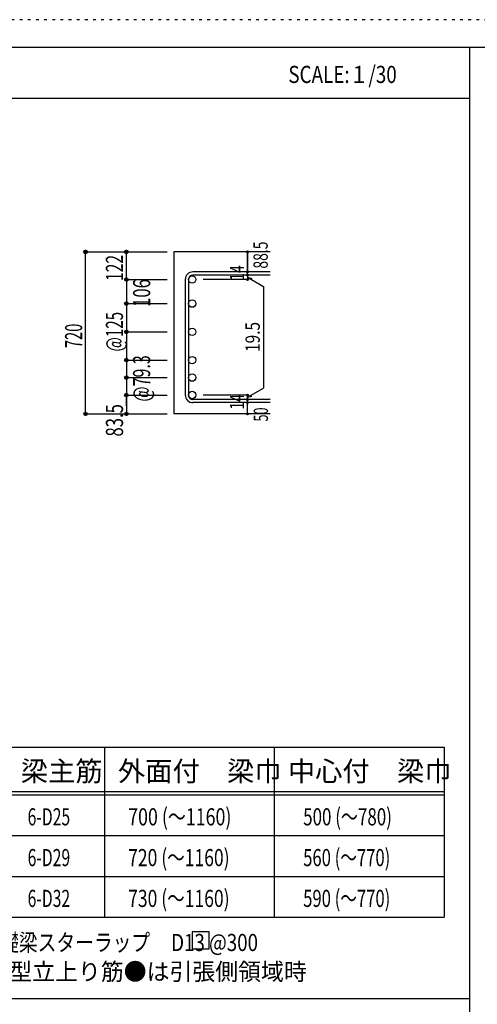
# Model space of a CAD drawing. Units: inches. Extents: x 141 to 12441, y 138 to 8778.
# Drawn here: x 8037 to 10056, y 4433 to 8778 of the extents above; entities that cross this region are included whole.
import ezdxf

# ---------------------------------------------------------------- set-up
doc = ezdxf.new("R2010")
doc.units = ezdxf.units.IN
doc.header["$LTSCALE"] = 30
doc.header["$MEASUREMENT"] = 0
for name, pattern in [('CENTER', [12, 5, -0.8, 0.4, -0.8, 5]), ('DIVIDE', [13.2, 5, -0.8, 0.4, -0.8, 0.4, -0.8, 5]), ('DOT', [1.6, 0.4, -0.8, 0.4]), ('HIDDEN', [8, 1, -2, 2, -2, 1])]:
    doc.linetypes.add(name, pattern=pattern)
for name, color, linetype in [('002', 7, 'Continuous'), ('006', 7, 'Continuous'), ('007', 7, 'Continuous'), ('014', 7, 'Continuous'), ('104', 7, 'Continuous'), ('111', 7, 'Continuous'), ('241', 7, 'Continuous'), ('250', 7, 'Continuous')]:
    doc.layers.add(name, color=color, linetype=linetype)
doc.styles.add('DRACAD', font='txt', dxfattribs={"width": 0.85, "bigfont": 'extfont2'})

msp = doc.modelspace()

# ---------------------------------------------------------------- linework, layer by layer
at = {"layer": '002', "color": 2, "linetype": 'Continuous'}
for p, q in [((9142.4, 7753.3), (8717.4, 7753.3)), ((8717.4, 7753.3), (8717.4, 7038.3)), ((9142.4, 7038.3), (8717.4, 7038.3))]:
    msp.add_line(p, q, dxfattribs=at)
at = {"layer": '006', "color": 3, "linetype": 'Continuous'}
for centre in [(8797.9, 7631.6), (8797.9, 7525.3), (8797.9, 7400.5), (8797.9, 7275.8), (8797.9, 7198.8), (8797.9, 7121.8)]:
    msp.add_circle(centre, 16.5, dxfattribs=at)
at = {"layer": '006', "color": 7, "linetype": 'Continuous'}
for p in [(8327.4, 7753.3), (8327.4, 7038.3)]:
    msp.add_point(p, dxfattribs=at)
at = {"layer": '007', "color": 7, "linetype": 'Continuous'}
for p, q in [((9142.4, 7665.1), (8800.9, 7665.1)), ((9142.4, 7651.1), (8800.9, 7651.1)), ((8767.4, 7631.6), (8767.4, 7121.8)), ((8781.4, 7631.6), (8781.4, 7121.8)), ((9142.4, 7102.3), (8800.9, 7102.3)), ((9142.4, 7088.3), (8800.9, 7088.3))]:
    msp.add_line(p, q, dxfattribs=at)
for centre, radius, start, end in [((8800.9, 7631.6), 33.5, 90, 180), ((8800.9, 7631.6), 19.5, 90, 180), ((8800.9, 7121.8), 33.5, 180, 270), ((8800.9, 7121.8), 19.5, 180, 270)]:
    msp.add_arc(centre, radius, start, end, dxfattribs=at)
at = {"layer": '014', "color": 4, "linetype": 'Continuous'}
for p, q in [((8327.4, 7753.3), (8507.4, 7753.3)), ((8327.4, 7753.3), (8507.4, 7753.3)), ((8327.4, 7038.3), (8327.4, 7753.3)), ((8507.4, 7753.3), (8687.4, 7753.3)), ((8507.4, 7753.3), (8687.4, 7753.3)), ((8507.4, 7631.6), (8507.4, 7753.3)), ((9042.4, 7753.3), (9042.4, 7665.1)), ((9042.4, 7665.1), (9042.4, 7753.3)), ((9042.4, 7651.1), (9042.4, 7665.1)), ((9042.4, 7651.1), (9042.4, 7631.6)), ((8507.4, 7631.6), (8687.4, 7631.6)), ((8507.4, 7631.6), (8507.4, 7525.3)), ((8507.4, 7631.6), (8507.4, 7121.8)), ((8507.4, 7631.6), (8507.4, 7121.8)), ((9042.4, 7631.6), (8846.3, 7631.6)), ((9042.4, 7641.4), (9061.8, 7636.2)), ((9042.4, 7641.4), (9112.5, 7600.9)), ((9112.5, 7600.9), (9112.5, 7152.5)), ((8507.4, 7525.3), (8687.4, 7525.3)), ((8507.4, 7525.3), (8687.4, 7525.3)), ((8507.4, 7525.3), (8507.4, 7121.8)), ((8507.4, 7400.5), (8687.4, 7400.5)), ((8507.4, 7400.5), (8687.4, 7400.5)), ((8507.4, 7275.8), (8687.4, 7275.8)), ((8507.4, 7198.8), (8687.4, 7198.8)), ((9042.4, 7112), (9112.5, 7152.5)), ((8507.4, 7121.8), (8687.4, 7121.8)), ((8507.4, 7074.3), (8507.4, 7121.8)), ((8507.4, 7121.8), (8507.4, 7038.3)), ((9042.4, 7121.8), (8846.3, 7121.8)), ((9042.4, 7102.3), (9042.4, 7121.8)), ((9042.4, 7112), (9061.8, 7117.2)), ((9042.4, 7088.3), (9042.4, 7102.3)), ((9042.4, 7038.3), (9042.4, 7088.3)), ((8327.4, 7038.3), (8507.4, 7038.3)), ((8507.4, 7038.3), (8687.4, 7038.3))]:
    msp.add_line(p, q, dxfattribs=at)
for centre, radius in [((8327.4, 7753.3), 8), ((8327.4, 7753.3), 7.2), ((8327.4, 7753.3), 6.4), ((8327.4, 7753.3), 5.6), ((8327.4, 7753.3), 4.8), ((8327.4, 7753.3), 4), ((8327.4, 7753.3), 3.2), ((8327.4, 7753.3), 2.4), ((8327.4, 7753.3), 1.6), ((8327.4, 7753.3), 0.8), ((8507.4, 7753.3), 8), ((8507.4, 7753.3), 7.2), ((8507.4, 7753.3), 6.4), ((8507.4, 7753.3), 5.6), ((8507.4, 7753.3), 4.8), ((8507.4, 7753.3), 4), ((8507.4, 7753.3), 3.2), ((8507.4, 7753.3), 2.4), ((8507.4, 7753.3), 1.6), ((8507.4, 7753.3), 0.8), ((9042.4, 7753.3), 4), ((9042.4, 7753.3), 3.6), ((9042.4, 7753.3), 3.2), ((9042.4, 7753.3), 2.8), ((9042.4, 7753.3), 2.4), ((9042.4, 7753.3), 2), ((9042.4, 7753.3), 1.6), ((9042.4, 7753.3), 1.2), ((9042.4, 7753.3), 0.8), ((9042.4, 7753.3), 0.4), ((9042.4, 7665.1), 4), ((9042.4, 7651.1), 4), ((9042.4, 7665.1), 3.6), ((9042.4, 7651.1), 3.6), ((9042.4, 7665.1), 3.2), ((9042.4, 7651.1), 3.2), ((9042.4, 7665.1), 2.8), ((9042.4, 7651.1), 2.8), ((9042.4, 7665.1), 2.4), ((9042.4, 7651.1), 2.4), ((9042.4, 7665.1), 2), ((9042.4, 7651.1), 2), ((9042.4, 7665.1), 1.6), ((9042.4, 7651.1), 1.6), ((9042.4, 7665.1), 1.2), ((9042.4, 7651.1), 1.2), ((9042.4, 7665.1), 0.8), ((9042.4, 7651.1), 0.8), ((9042.4, 7665.1), 0.4), ((9042.4, 7651.1), 0.4), ((8507.4, 7631.6), 8), ((8507.4, 7631.6), 7.2), ((8507.4, 7631.6), 6.4), ((8507.4, 7631.6), 5.6), ((8507.4, 7631.6), 4.8), ((8507.4, 7631.6), 4), ((8507.4, 7631.6), 3.2), ((8507.4, 7631.6), 2.4), ((8507.4, 7631.6), 1.6), ((8507.4, 7631.6), 0.8), ((9042.4, 7631.6), 4), ((9042.4, 7631.6), 3.6), ((9042.4, 7631.6), 3.2), ((9042.4, 7631.6), 2.8), ((9042.4, 7631.6), 2.4), ((9042.4, 7631.6), 2), ((9042.4, 7631.6), 1.6), ((9042.4, 7631.6), 1.2), ((9042.4, 7631.6), 0.8), ((9042.4, 7631.6), 0.4), ((8507.4, 7525.3), 8), ((8507.4, 7525.3), 7.2), ((8507.4, 7525.3), 6.4), ((8507.4, 7525.3), 5.6), ((8507.4, 7525.3), 4.8), ((8507.4, 7525.3), 4), ((8507.4, 7525.3), 3.2), ((8507.4, 7525.3), 2.4), ((8507.4, 7525.3), 1.6), ((8507.4, 7525.3), 0.8), ((8507.4, 7400.5), 8), ((8507.4, 7400.5), 7.2), ((8507.4, 7400.5), 6.4), ((8507.4, 7400.5), 5.6), ((8507.4, 7400.5), 4.8), ((8507.4, 7400.5), 4), ((8507.4, 7400.5), 3.2), ((8507.4, 7400.5), 2.4), ((8507.4, 7400.5), 1.6), ((8507.4, 7400.5), 0.8), ((8507.4, 7275.8), 8), ((8507.4, 7275.8), 7.2), ((8507.4, 7275.8), 6.4), ((8507.4, 7275.8), 5.6), ((8507.4, 7275.8), 4.8), ((8507.4, 7275.8), 4), ((8507.4, 7275.8), 3.2), ((8507.4, 7275.8), 2.4), ((8507.4, 7275.8), 1.6), ((8507.4, 7275.8), 0.8), ((8507.4, 7198.8), 8), ((8507.4, 7198.8), 7.2), ((8507.4, 7198.8), 6.4), ((8507.4, 7198.8), 5.6), ((8507.4, 7198.8), 4.8), ((8507.4, 7198.8), 4), ((8507.4, 7198.8), 3.2), ((8507.4, 7198.8), 2.4), ((8507.4, 7198.8), 1.6), ((8507.4, 7198.8), 0.8), ((8507.4, 7121.8), 8), ((8507.4, 7121.8), 7.2), ((8507.4, 7121.8), 6.4), ((8507.4, 7121.8), 5.6), ((8507.4, 7121.8), 4.8), ((8507.4, 7121.8), 4), ((9042.4, 7121.8), 4), ((9042.4, 7121.8), 3.6), ((8507.4, 7121.8), 3.2), ((8507.4, 7121.8), 2.4), ((8507.4, 7121.8), 1.6), ((8507.4, 7121.8), 0.8), ((9042.4, 7102.3), 4), ((9042.4, 7088.3), 4), ((9042.4, 7102.3), 3.6), ((9042.4, 7088.3), 3.6), ((9042.4, 7121.8), 3.2), ((9042.4, 7102.3), 3.2), ((9042.4, 7088.3), 3.2), ((9042.4, 7121.8), 2.8), ((9042.4, 7102.3), 2.8), ((9042.4, 7088.3), 2.8), ((9042.4, 7121.8), 2.4), ((9042.4, 7102.3), 2.4), ((9042.4, 7088.3), 2.4), ((9042.4, 7121.8), 2), ((9042.4, 7102.3), 2), ((9042.4, 7088.3), 2), ((9042.4, 7121.8), 1.6), ((9042.4, 7102.3), 1.6), ((9042.4, 7088.3), 1.6), ((9042.4, 7121.8), 1.2), ((9042.4, 7102.3), 1.2), ((9042.4, 7088.3), 1.2), ((9042.4, 7121.8), 0.8), ((9042.4, 7102.3), 0.8), ((9042.4, 7088.3), 0.8), ((9042.4, 7121.8), 0.4), ((9042.4, 7102.3), 0.4), ((9042.4, 7088.3), 0.4), ((8327.4, 7038.3), 7.2), ((8327.4, 7038.3), 6.4), ((8327.4, 7038.3), 5.6), ((8327.4, 7038.3), 4.8), ((8327.4, 7038.3), 4), ((8327.4, 7038.3), 3.2), ((8327.4, 7038.3), 2.4), ((8327.4, 7038.3), 1.6), ((8327.4, 7038.3), 0.8), ((8507.4, 7038.3), 7.2), ((8507.4, 7038.3), 6.4), ((8507.4, 7038.3), 5.6), ((8507.4, 7038.3), 4.8), ((8507.4, 7038.3), 4), ((8507.4, 7038.3), 3.2), ((8507.4, 7038.3), 2.4), ((8507.4, 7038.3), 1.6), ((8507.4, 7038.3), 0.8), ((9042.4, 7038.3), 4), ((9042.4, 7038.3), 3.6), ((9042.4, 7038.3), 3.2), ((9042.4, 7038.3), 2.8), ((9042.4, 7038.3), 2.4), ((9042.4, 7038.3), 2), ((9042.4, 7038.3), 1.6), ((9042.4, 7038.3), 1.2), ((9042.4, 7038.3), 0.8), ((9042.4, 7038.3), 0.4)]:
    msp.add_circle(centre, radius, dxfattribs=at)
at = {"layer": '014', "color": 7, "linetype": 'Continuous'}
for p in [(8327.4, 7753.3), (8327.4, 7753.3), (8327.4, 7753.3), (8327.4, 7753.3), (8327.4, 7753.3), (8327.4, 7753.3), (8327.4, 7753.3), (8327.4, 7753.3), (8327.4, 7753.3), (8327.4, 7753.3), (8327.4, 7753.3), (8327.4, 7753.3), (8327.4, 7753.3), (8327.4, 7753.3), (8327.4, 7753.3), (8327.4, 7753.3), (8327.4, 7753.3), (8327.4, 7753.3), (8327.4, 7753.3), (8327.4, 7753.3), (8327.4, 7753.3), (8327.4, 7753.3), (8327.4, 7753.3), (8327.4, 7753.3), (8327.4, 7753.3), (8327.4, 7753.3), (8327.4, 7753.3), (8327.4, 7753.3), (8507.4, 7753.3), (8507.4, 7753.3), (8507.4, 7753.3), (8507.4, 7753.3), (8507.4, 7753.3), (8507.4, 7753.3), (8507.4, 7753.3), (8507.4, 7753.3), (8507.4, 7753.3), (8507.4, 7753.3), (8507.4, 7753.3), (8507.4, 7753.3), (8507.4, 7753.3), (8507.4, 7753.3), (8507.4, 7753.3), (8507.4, 7753.3), (8507.4, 7753.3), (8507.4, 7753.3), (8507.4, 7753.3), (9042.4, 7753.3), (9042.4, 7753.3), (9042.4, 7753.3), (9042.4, 7665.1), (9042.4, 7665.1), (9042.4, 7665.1), (9042.4, 7651.1), (9042.4, 7651.1), (8507.4, 7631.6), (8507.4, 7631.6), (8507.4, 7631.6), (8507.4, 7631.6), (8507.4, 7631.6), (8507.4, 7631.6), (8507.4, 7631.6), (8507.4, 7631.6), (8507.4, 7631.6), (8507.4, 7631.6), (8507.4, 7631.6), (8507.4, 7631.6), (8507.4, 7631.6), (8507.4, 7631.6), (8507.4, 7631.6), (8507.4, 7631.6), (8507.4, 7631.6), (8507.4, 7631.6), (8507.4, 7631.6), (8507.4, 7631.6), (8507.4, 7631.6), (8507.4, 7631.6), (8507.4, 7631.6), (8507.4, 7631.6), (8507.4, 7631.6), (8507.4, 7631.6), (9042.4, 7631.6), (9042.4, 7631.6), (9042.4, 7631.6), (9042.4, 7631.6), (8507.4, 7525.3), (8507.4, 7525.3), (8507.4, 7525.3), (8507.4, 7525.3), (8507.4, 7525.3), (8507.4, 7525.3), (8507.4, 7525.3), (8507.4, 7525.3), (8507.4, 7525.3), (8507.4, 7525.3), (8507.4, 7525.3), (8507.4, 7525.3), (8507.4, 7525.3), (8507.4, 7525.3), (8507.4, 7525.3), (8507.4, 7525.3), (8507.4, 7525.3), (8507.4, 7525.3), (8507.4, 7525.3), (8507.4, 7525.3), (8507.4, 7525.3), (8507.4, 7525.3), (8507.4, 7525.3), (8507.4, 7525.3), (8507.4, 7525.3), (8507.4, 7525.3), (8507.4, 7400.5), (8507.4, 7400.5), (8507.4, 7400.5), (8507.4, 7400.5), (8507.4, 7400.5), (8507.4, 7400.5), (8507.4, 7400.5), (8507.4, 7400.5), (8507.4, 7400.5), (8507.4, 7400.5), (8507.4, 7400.5), (8507.4, 7400.5), (8507.4, 7400.5), (8507.4, 7400.5), (8507.4, 7400.5), (8507.4, 7400.5), (8507.4, 7400.5), (8507.4, 7400.5), (8507.4, 7400.5), (8507.4, 7400.5), (8507.4, 7400.5), (8507.4, 7400.5), (8507.4, 7400.5), (8507.4, 7400.5), (8507.4, 7400.5), (8507.4, 7400.5), (8507.4, 7275.8), (8507.4, 7275.8), (8507.4, 7275.8), (8507.4, 7275.8), (8507.4, 7275.8), (8507.4, 7275.8), (8507.4, 7275.8), (8507.4, 7275.8), (8507.4, 7275.8), (8507.4, 7275.8), (8507.4, 7275.8), (8507.4, 7275.8), (8507.4, 7275.8), (8507.4, 7275.8), (8507.4, 7275.8), (8507.4, 7275.8), (8507.4, 7275.8), (8507.4, 7275.8), (8507.4, 7275.8), (8507.4, 7275.8), (8507.4, 7198.8), (8507.4, 7198.8), (8507.4, 7198.8), (8507.4, 7198.8), (8507.4, 7198.8), (8507.4, 7198.8), (8507.4, 7198.8), (8507.4, 7198.8), (8507.4, 7198.8), (8507.4, 7198.8), (8507.4, 7198.8), (8507.4, 7198.8), (8507.4, 7198.8), (8507.4, 7198.8), (8507.4, 7198.8), (8507.4, 7198.8), (8507.4, 7198.8), (8507.4, 7198.8), (8507.4, 7198.8), (8507.4, 7198.8), (8507.4, 7121.8), (8507.4, 7121.8), (8507.4, 7121.8), (8507.4, 7121.8), (8507.4, 7121.8), (8507.4, 7121.8), (8507.4, 7121.8), (8507.4, 7121.8), (8507.4, 7121.8), (8507.4, 7121.8), (8507.4, 7121.8), (8507.4, 7121.8), (8507.4, 7121.8), (8507.4, 7121.8), (8507.4, 7121.8), (8507.4, 7121.8), (8507.4, 7121.8), (8507.4, 7121.8), (8507.4, 7121.8), (8507.4, 7121.8), (9042.4, 7121.8), (9042.4, 7121.8), (9042.4, 7121.8), (9042.4, 7121.8), (9042.4, 7121.8), (9042.4, 7121.8), (9042.4, 7121.8), (9042.4, 7102.3), (9042.4, 7102.3), (9042.4, 7088.3), (9042.4, 7088.3), (8327.4, 7038.3), (8327.4, 7038.3), (8327.4, 7038.3), (8327.4, 7038.3), (8327.4, 7038.3), (8327.4, 7038.3), (8327.4, 7038.3), (8327.4, 7038.3), (8327.4, 7038.3), (8327.4, 7038.3), (8327.4, 7038.3), (8327.4, 7038.3), (8327.4, 7038.3), (8327.4, 7038.3), (8327.4, 7038.3), (8327.4, 7038.3), (8327.4, 7038.3), (8327.4, 7038.3), (8327.4, 7038.3), (8327.4, 7038.3), (8327.4, 7038.3), (8327.4, 7038.3), (8327.4, 7038.3), (8327.4, 7038.3), (8327.4, 7038.3), (8327.4, 7038.3), (8507.4, 7038.3), (8507.4, 7038.3), (8507.4, 7038.3), (8507.4, 7038.3), (8507.4, 7038.3), (8507.4, 7038.3), (8507.4, 7038.3), (8507.4, 7038.3), (8507.4, 7038.3), (8507.4, 7038.3), (8507.4, 7038.3), (8507.4, 7038.3), (8507.4, 7038.3), (8507.4, 7038.3), (8507.4, 7038.3), (8507.4, 7038.3), (9042.4, 7038.3), (9042.4, 7038.3)]:
    msp.add_point(p, dxfattribs=at)
at = {"layer": '104', "color": 7, "linetype": 'Continuous'}
for p, q in [((8873, 4753.6), (8798, 4753.6)), ((8798, 4753.6), (8798, 4678.6)), ((8873, 4678.6), (8873, 4753.6)), ((8798, 4678.6), (8873, 4678.6))]:
    msp.add_line(p, q, dxfattribs=at)
at = {"layer": '111', "color": 3, "linetype": 'Continuous'}
for p, q in [((7747.7, 5567.8), (9910.2, 5567.8)), ((9910.2, 5567.8), (9910.2, 4817.8)), ((7747.7, 4817.8), (9910.2, 4817.8))]:
    msp.add_line(p, q, dxfattribs=at)
at = {"layer": '111', "color": 7, "linetype": 'Continuous'}
for p, q in [((8410.2, 5567.8), (8410.2, 4817.8)), ((9160.2, 5567.8), (9160.2, 4817.8)), ((7747.7, 5372.8), (9910.2, 5372.8)), ((7747.7, 5357.8), (9910.2, 5357.8)), ((7747.7, 5177.8), (9910.2, 5177.8)), ((7747.7, 4997.8), (9910.2, 4997.8))]:
    msp.add_line(p, q, dxfattribs=at)
at = {"layer": '241', "color": 6, "linetype": 'Continuous'}
for p, q in [((327.1, 8656.1), (12254.1, 8656.1)), ((10023.6, 259.8), (10023.6, 8656.1))]:
    msp.add_line(p, q, dxfattribs=at)
at = {"layer": '241', "color": 2, "linetype": 'Continuous'}
for p, q in [((327.1, 8431.1), (10023.6, 8431.1)), ((10023.6, 4458), (327.1, 4458))]:
    msp.add_line(p, q, dxfattribs=at)
at = {"layer": '250', "color": 172, "linetype": 'DOT'}
msp.add_line((12440.6, 8778), (140.6, 8778), dxfattribs=at)

# ---------------------------------------------------------------- texts
at = {"layer": '014', "color": 4, "linetype": 'DOT', "style": 'DRACAD'}
for s, height, width, p in [('88.5', 63.03, 0.714071, (9131.3, 7679.7)), ('14', 63.03, 0.713857, (9027.2, 7626.4)), ('19.5', 63.03, 0.793333, (9096.1, 7311.7)), ('14', 63.03, 0.713857, (9027.2, 7057.6)), ('83.5', 75.63, 0.714071, (8492.6, 6938.6))]:
    msp.add_text(s, height=height, rotation=90, dxfattribs=dict(at, width=width)).set_placement(p)
at = {"layer": '014', "color": 4, "linetype": 'DIVIDE', "style": 'DRACAD'}
for s, height, width, p in [('122', 75.63, 0.669291, (8492.4, 7625)), ('106', 75.63, 0.714858, (8612.6, 7510.5)), ('50', 63.03, 0.650273, (9132.4, 7004.8))]:
    msp.add_text(s, height=height, rotation=90, dxfattribs=dict(at, width=width)).set_placement(p)
at = {"layer": '014', "color": 4, "linetype": 'CENTER', "style": 'DRACAD'}
for s, width, p in [('@125', 0.649032, (8492.4, 7313.8)), ('720', 0.630742, (8312.4, 7328.3)), ('@79.3', 0.686591, (8612.4, 7092.8))]:
    msp.add_text(s, height=75.63, rotation=90, dxfattribs=dict(at, width=width)).set_placement(p)
at = {"layer": '104', "color": 2, "linetype": 'CENTER', "style": 'DRACAD', "width": 0.805802}
msp.add_text('SCALE:１/30', height=75.63, dxfattribs=at).set_placement((9222.3, 8498.6))
at = {"layer": '104', "color": 2, "linetype": 'CENTER', "style": 'DRACAD'}
for s, p in [('梁主筋', (8041.5, 5417.8)), ('外面付\u3000梁巾', (8470.2, 5417.8)), ('中心付\u3000梁巾', (9220.2, 5417.8))]:
    msp.add_text(s, height=88.24, dxfattribs=at).set_placement(p)
at = {"layer": '104', "color": 7, "linetype": 'CENTER', "style": 'DRACAD'}
for s, width, p in [('700 (～1160)', 0.7638, (8515.2, 5222.8)), ('6-D25', 0.674333, (8071.5, 5222.8)), ('720 (～1160)', 0.750158, (8515.2, 5042.8)), ('6-D29', 0.674333, (8071.5, 5042.8)), ('6-D32', 0.674333, (8071.5, 4862.8)), ('730 (～1160)', 0.750158, (8515.2, 4862.8))]:
    msp.add_text(s, height=75.63, dxfattribs=dict(at, width=width)).set_placement(p)
at = {"layer": '104', "color": 7, "linetype": 'DOT', "style": 'DRACAD'}
for s, width, p in [('500 (～780)', 0.726093, (9287.7, 5222.8)), ('560 (～770)', 0.712652, (9287.7, 5042.8)), ('590 (～770)', 0.712652, (9287.7, 4862.8))]:
    msp.add_text(s, height=75.63, dxfattribs=dict(at, width=width)).set_placement(p)
at = {"layer": '104', "color": 7, "linetype": 'Continuous', "style": 'DRACAD', "width": 0.801919}
msp.add_text('※ 基礎梁スターラップ     D13 @300', height=75.63, dxfattribs=at).set_placement((7766.3, 4668.2))
at = {"layer": '104', "color": 7, "linetype": 'HIDDEN', "style": 'DRACAD', "width": 0.978515}
msp.add_text('※ 柱型立上り筋●は引張側領域時', height=75.63, dxfattribs=at).set_placement((7766.3, 4539.7))

doc.saveas('drawing.dxf')
